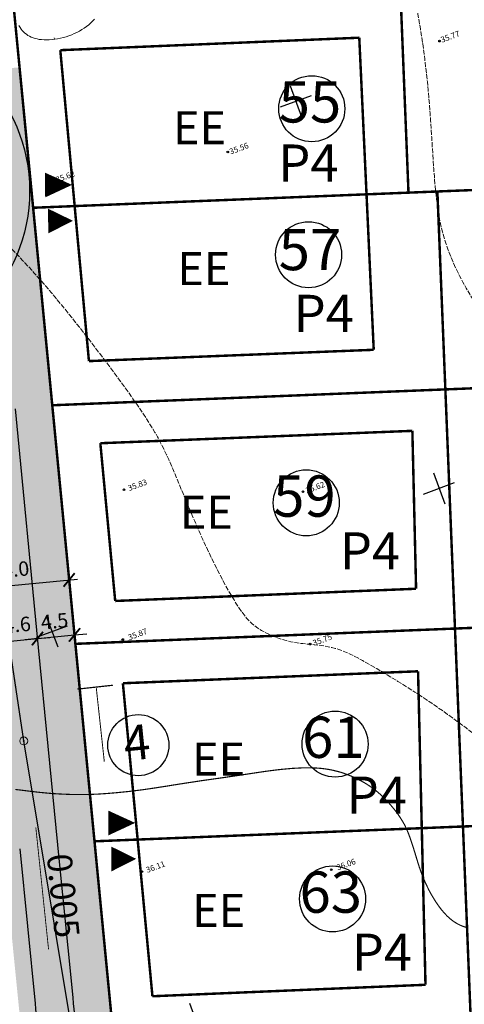
# Model space of a CAD drawing. Units: millimetres. Extents: x 819 to 1313, y -282 to 490.
# Drawn here: x 1088 to 1142, y 178 to 298 of the extents above; entities that cross this region are included whole.
import ezdxf
from ezdxf.enums import TextEntityAlignment as Align

# ---------------------------------------------------------------- set-up
doc = ezdxf.new("R2010")
doc.units = ezdxf.units.MM
doc.header["$LTSCALE"] = 0.3
doc.linetypes.add('ACAD_ISO10W100', pattern=[18, 12, -3, 0, -3])
doc.linetypes.add('VARJUALUNE', pattern=[2.5, 2, -0.5])
doc.layers.get('0').update_dxf_attribs({"color": 250})
doc.layers.get('Defpoints').update_dxf_attribs({"color": 250, "lineweight": 13})
for name, color, linetype in [('43', 250, 'Continuous'), ('ehitusjooned', 5, 'ACAD_ISO10W100'), ('kinnistu', 1, 'Continuous'), ('KORGUSED', 250, 'Continuous'), ('LOIGE', 7, 'Continuous'), ('MAPGRID', 250, 'Continuous'), ('nr-d', 7, 'Continuous'), ('PIIR', 1, 'Continuous'), ('PROSOIT', 250, 'Continuous'), ('prteed', 16, 'Continuous'), ('puurkaev', 5, 'Continuous'), ('pääskrundile', 230, 'Continuous'), ('solmuru', 71, 'Continuous'), ('solprtee', 253, 'Continuous'), ('TÄHIS', 7, 'Continuous'), ('UUSMOOT', 7, 'Continuous'), ('vertplaan', 18, 'Continuous')]:
    doc.layers.add(name, color=color, linetype=linetype)
for name, color, linetype, lineweight in [('HORISONTAALID', 250, 'Continuous', 13), ('krundipiirid', 242, 'Continuous', 25), ('OLEV-KRUNDIPIIR', 7, 'Continuous', 13)]:
    doc.layers.add(name, color=color, linetype=linetype, lineweight=lineweight)
doc.styles.add('ARIAL', font='ARIAL.TTF')
doc.styles.add('MOOTKETT', font='TIMES.TTF', dxfattribs={"height": 1.75})
doc.styles.get("Standard").update_dxf_attribs({"font": 'ARIAL.TTF'})
doc.styles.add('STIIL1', font='ARIAL.TTF', dxfattribs={"height": 10})
doc.dimstyles.new('MOOTKETT1', dxfattribs={"dimtxt": 1.5, "dimasz": 1.5, "dimexe": 1, "dimexo": 1, "dimgap": 1, "dimtad": 1, "dimdec": 1, "dimzin": 1, "dimdsep": 46, "dimtxsty": 'MOOTKETT', "dimblk": 'ARCHTICK', "dimcen": 0.2, "dimdle": 1, "dimadec": 0, "dimazin": 0, "dimtfac": 0.333333, "dimtdec": 1, "dimtix": 1, "dimtmove": 2, "dimatfit": 3, "dimldrblk": 'OBLIQUE', "dimfxl": 0, "dimtvp": 0.083333, "dimtolj": 1, "dimtzin": 1, "dimarcsym": 0})

# ---------------------------------------------------------------- blocks, each defined once
blk = doc.blocks.new('PP2TK')
at = {"layer": 'OLEV-KRUNDIPIIR', "color": 7, "linetype": 'Continuous'}
for radius in [1.1, 0.12]:
    blk.add_circle((0, 0), radius, dxfattribs=at)
blk = doc.blocks.new('CROSS01')
at = {"linetype": 'Continuous'}
for p, q in [((0, 4), (0, -4)), ((-4, 0), (4, 0))]:
    blk.add_line(p, q, dxfattribs=at)
blk = doc.blocks.new('_ArchTick')
at = {"layer": 'PIIR', "color": 0, "linetype": 'Continuous', "const_width": 0.15}
blk.add_lwpolyline([(-0.5, -0.5), (0.5, 0.5)], dxfattribs=at)
blk = doc.blocks.new('*D31')
at = {"layer": 'Defpoints', "color": 0}
for p in [(1093.85, 230.11), (1093.88, 229.73), (1079.91, 228.77)]:
    blk.add_point(p, dxfattribs=at)
at = {"layer": 'UUSMOOT', "color": 0, "lineweight": -2}
for p, q in [((1078.95, 228.28), (1094.88, 229.82)), ((1093.94, 229.12), (1093.98, 228.73)), ((1080.01, 227.77), (1080.04, 227.38))]:
    blk.add_line(p, q, dxfattribs=at)
at = {"layer": 'UUSMOOT', "color": 0, "lineweight": -2, "xscale": 1.5, "yscale": 1.5, "zscale": 1.5}
for p, rotation in [((1093.88, 229.73), 5.52930990782126), ((1079.95, 228.38), 185.5293099078212)]:
    blk.add_blockref('_ArchTick', p, dxfattribs=dict(at, rotation=rotation))
at = {"layer": 'UUSMOOT', "color": 0, "insert": (1086.73, 230.94), "char_height": 1.75, "attachment_point": 5, "rotation": 5.5293, "style": 'MOOTKETT'}
blk.add_mtext('\\A1;14.0', dxfattribs=at)
blk = doc.blocks.new('_Oblique')
at = {"layer": 'PIIR', "color": 0, "linetype": 'Continuous', "lineweight": -2}
blk.add_line((-0.5, -0.5), (0.5, 0.5), dxfattribs=at)
blk = doc.blocks.new('*D39')
at = {"layer": 'Defpoints', "color": 0}
for p in [(1085.48, 222.05), (1090.05, 222.63), (1090.06, 222.5)]:
    blk.add_point(p, dxfattribs=at)
at = {"layer": 'UUSMOOT', "color": 0, "lineweight": -2}
for p, q in [((1085.38, 223.05), (1085.37, 223.18)), ((1089.97, 223.49), (1089.95, 223.62)), ((1085.47, 222.19), (1083.98, 222.04)), ((1085.47, 222.19), (1090.05, 222.63)), ((1090.05, 222.63), (1091.54, 222.77))]:
    blk.add_line(p, q, dxfattribs=at)
at = {"layer": 'UUSMOOT', "color": 0, "lineweight": -2, "xscale": 1.5, "yscale": 1.5, "zscale": 1.5}
for p, rotation in [((1085.47, 222.19), 5.529309907821095), ((1090.05, 222.63), 185.5293099078211)]:
    blk.add_blockref('_ArchTick', p, dxfattribs=dict(at, rotation=rotation))
at = {"layer": 'UUSMOOT', "color": 0, "insert": (1087.58, 224.29), "char_height": 1.75, "attachment_point": 5, "rotation": 5.5293, "style": 'MOOTKETT'}
blk.add_mtext('\\A1;4.6', dxfattribs=at)
blk = doc.blocks.new('*D42')
at = {"layer": 'Defpoints', "color": 0}
for p in [(1094.53, 223.18), (1090.04, 222.74), (1094.54, 223.07)]:
    blk.add_point(p, dxfattribs=at)
at = {"layer": 'UUSMOOT', "color": 0, "lineweight": -2}
for p, q in [((1094.54, 223.07), (1096.03, 223.21)), ((1090.05, 222.63), (1088.55, 222.49)), ((1090.05, 222.63), (1094.54, 223.07)), ((1094.63, 222.18), (1094.64, 222.07)), ((1090.13, 221.75), (1090.14, 221.64))]:
    blk.add_line(p, q, dxfattribs=at)
at = {"layer": 'UUSMOOT', "color": 0, "lineweight": -2, "xscale": 1.5, "yscale": 1.5, "zscale": 1.5}
for p, rotation in [((1090.05, 222.63), 5.529309907821176), ((1094.54, 223.07), 185.5293099078211)]:
    blk.add_blockref('_ArchTick', p, dxfattribs=dict(at, rotation=rotation))
at = {"layer": 'UUSMOOT', "color": 0, "insert": (1092.11, 224.73), "char_height": 1.75, "attachment_point": 5, "rotation": 5.5293, "style": 'MOOTKETT'}
blk.add_mtext('\\A1;4.5', dxfattribs=at)

msp = doc.modelspace()

# ---------------------------------------------------------------- hatches: boundary and pattern name
at = {"layer": 'solmuru'}
h = msp.add_hatch(color=256, dxfattribs=at)
h.paths.add_polyline_path([(1087.87, 291.82), (1083.39, 291.48), (1087.36, 250.46), (1088.42, 239.49), (1092.93, 239.63)])
h.paths.add_polyline_path([(1081.27, 265.57, 0.236068), (1078.9, 269.36), (1080.79, 249.83), (1081.81, 239.29), (1083.81, 239.35), (1082.78, 250.02)])
h.paths.add_polyline_path([(1077.82, 264.9), (1076.38, 265.28), (1078.9, 239.2), (1080.3, 239.24), (1079.29, 249.68)])
h = msp.add_hatch(color=256, dxfattribs=at)
h.paths.add_polyline_path([(1087.89, 197.17), (1085.58, 221.11), (1083.81, 239.35), (1081.81, 239.29), (1083.59, 220.91), (1085.9, 196.97), (1087.78, 178.12, 0.028711), (1089.56, 166.79), (1095.05, 141.51), (1097.03, 141.83), (1091.54, 167.1, -0.028711), (1089.75, 178.43)])
h.paths.add_polyline_path([(1084.41, 196.83), (1082.09, 220.77), (1080.3, 239.24), (1078.9, 239.2), (1085.36, 172.47), (1092.19, 141.03), (1093.57, 141.26), (1088.08, 166.55, -0.028711), (1086.29, 177.89)])
h = msp.add_hatch(color=256, dxfattribs=at)
h.paths.add_polyline_path([(1102.57, 159.22), (1098.16, 158.29), (1101.57, 142.58), (1106.02, 143.31)])
h.paths.add_polyline_path([(1095.47, 213.33), (1090.92, 213.67), (1092.47, 197.62), (1093.23, 189.95), (1097.81, 189.13)])
h.paths.add_polyline_path([(1092.93, 239.63), (1088.42, 239.49), (1090.15, 221.55), (1090.92, 213.67), (1095.47, 213.33)])
msp.add_hatch(color=256, dxfattribs=at).paths.add_polyline_path([(1099.22, 174.64), (1097.81, 189.13), (1093.23, 189.95), (1094.31, 179.15, 0.028711), (1096.09, 167.82), (1098.16, 158.29), (1102.57, 159.22)])
at = {"layer": 'solprtee'}
h = msp.add_hatch(color=256, dxfattribs=at)
h.paths.add_polyline_path([(1007.31, 267.51), (1006.23, 271.98), (890.52, 243.24, -0.474166), (880.6, 250.66), (881.5, 229.66, -0.356699), (887.57, 237.77)])
h.paths.add_polyline_path([(1047.69, 277.54, -0.221543), (1064.27, 274.3), (1067.56, 271.91, 0.122046), (1072.29, 269.99), (1075.49, 270.02, -0.433215), (1081.27, 265.57), (1082.78, 250.02), (1083.81, 239.35), (1088.42, 239.49), (1087.36, 250.46), (1082.78, 297.73, 0.036744), (1080.3, 312.19), (1078.73, 318.5), (1074.06, 318.25), (1077.43, 304.64, -0.392188), (1069.55, 290.36, -0.192707), (1068.81, 290.4), (1062.03, 293.61), (1044.05, 287.19), (1051.21, 283.8), (1049.93, 283.34, -0.024927), (1040.39, 280.46), (1006.23, 271.98), (1007.31, 267.51)])
h.paths.add_polyline_path([(1066.6, 280.48, -1), (1081, 280.48, -1)], flags=16)
h = msp.add_hatch(color=256, dxfattribs=at)
h.paths.add_polyline_path([(1092.47, 197.62), (1090.15, 221.55), (1088.42, 239.49), (1083.81, 239.35), (1085.58, 221.11), (1087.89, 197.17), (1089.75, 178.43, 0.028711), (1091.54, 167.1), (1097.03, 141.83), (1101.57, 142.58), (1096.09, 167.82, -0.028711), (1094.31, 179.15)])
h.paths.add_polyline_path([(1191.58, 129.51), (1191.98, 129.52, 0.382), (1201.17, 138.44), (1196.54, 140.49), (1196.59, 139.32, -0.414214), (1191.8, 134.12), (1108.37, 130.76, -0.364239), (1103.28, 134.7), (1101.57, 142.58), (1097.03, 141.83), (1098.7, 134.14, -0.466019), (1094.01, 128.08), (1023, 125.22), (1022.84, 128.12), (1010.76, 127.63), (1011.16, 117.64), (1023.39, 118.13), (1023.23, 121.03), (1096.09, 123.96, -0.37761), (1101.22, 119.8), (1102.3, 113.37), (1106.97, 113.37), (1105.78, 120.42, -0.451789), (1110.51, 126.25)])
h.paths.add_polyline_path([(936.83, 175.51), (924.58, 175.02), (924.65, 172.87), (890.98, 171.52), (887.42, 172.07, -0.354369), (883.2, 176.73), (883.84, 162.12, -0.358237), (887.66, 167.18), (891.14, 168.02), (924.75, 169.37), (924.83, 167.02), (937.11, 167.52)])

# ---------------------------------------------------------------- linework, layer by layer
at = {"layer": 'ehitusjooned', "linetype": 'ACAD_ISO10W100', "const_width": 0.3}
for points in [[(1092.81, 293.91), (1129.02, 295.42)], [(1092.81, 293.91), (1129.02, 295.42)], [(1129.02, 295.42), (1130.77, 257.61)], [(1129.02, 295.42), (1130.77, 257.61)], [(1092.81, 293.91), (1096.28, 256.24)], [(1092.81, 293.91), (1096.28, 256.24)], [(1096.28, 256.24), (1130.77, 257.61)], [(1096.28, 256.24), (1130.77, 257.61)], [(1097.66, 246.29), (1135.45, 247.79)], [(1097.66, 246.29), (1135.45, 247.79)], [(1135.45, 247.79), (1135.9, 228.66)], [(1135.45, 247.79), (1135.9, 228.66)], [(1097.66, 246.29), (1099.46, 227.18)], [(1097.66, 246.29), (1099.46, 227.18)], [(1099.46, 227.18), (1135.9, 228.66)], [(1099.46, 227.18), (1135.9, 228.66)], [(1100.39, 217.21), (1136.14, 218.66)], [(1100.39, 217.21), (1136.14, 218.66)], [(1136.14, 218.66), (1137.04, 180.68)], [(1136.14, 218.66), (1137.04, 180.68)], [(1100.39, 217.21), (1103.97, 179.29)], [(1100.39, 217.21), (1103.97, 179.29)], [(1103.97, 179.29), (1137.04, 180.68)], [(1103.97, 179.29), (1137.04, 180.68)]]:
    msp.add_lwpolyline(points, dxfattribs=at)
at = {"layer": 'HORISONTAALID', "color": 250}
msp.add_line((1092.1, 295.23), (1092.07, 295.42), dxfattribs=at)
at = {"layer": 'HORISONTAALID', "color": 250, "linetype": 'VARJUALUNE', "flags": 128}
msp.add_lwpolyline([(1036.09, 372.47), (1035.78, 373.72), (1035.49, 374.91), (1035.22, 376.04), (1034.96, 377.11), (1034.72, 378.13), (1034.5, 379.09), (1034.29, 380), (1034.1, 380.87), (1033.92, 381.69), (1033.75, 382.48), (1033.6, 383.23), (1033.47, 383.95), (1033.35, 384.65), (1033.24, 385.34), (1033.14, 386.01), (1033.06, 386.68), (1033, 387.35), (1032.95, 388.01), (1032.91, 388.68), (1032.89, 389.33), (1032.89, 389.97), (1032.89, 390.6), (1032.92, 391.21), (1032.95, 391.8), (1033.01, 392.37), (1033.07, 392.92), (1033.16, 393.45), (1033.26, 393.96), (1033.38, 394.46), (1033.53, 394.94), (1033.69, 395.4), (1033.88, 395.85), (1034.09, 396.29), (1034.33, 396.71), (1034.58, 397.13), (1034.86, 397.53), (1035.16, 397.92), (1035.48, 398.29), (1035.82, 398.66), (1036.18, 399.01), (1036.55, 399.34), (1036.94, 399.66), (1037.35, 399.97), (1037.76, 400.26), (1038.18, 400.54), (1038.61, 400.79), (1039.04, 401.03), (1039.47, 401.25), (1039.9, 401.44), (1040.33, 401.61), (1040.76, 401.77), (1041.19, 401.9), (1041.62, 402.02), (1042.06, 402.13), (1042.5, 402.22), (1042.95, 402.29), (1043.4, 402.35), (1043.86, 402.4), (1044.33, 402.44), (1044.8, 402.48), (1045.29, 402.5), (1045.79, 402.51), (1046.3, 402.52), (1046.83, 402.52), (1047.37, 402.51), (1047.93, 402.5), (1048.49, 402.48), (1049.07, 402.46), (1049.66, 402.43), (1050.26, 402.4), (1050.86, 402.37), (1051.47, 402.33), (1052.09, 402.29), (1052.7, 402.24), (1053.31, 402.19), (1053.92, 402.14), (1054.51, 402.08), (1055.09, 402.02), (1055.64, 401.95), (1056.18, 401.87), (1056.69, 401.79), (1057.18, 401.7), (1057.65, 401.6), (1058.12, 401.49), (1058.58, 401.37), (1059.04, 401.23), (1059.51, 401.09), (1059.99, 400.93), (1060.49, 400.75), (1061.01, 400.56), (1061.53, 400.36), (1062.06, 400.14), (1062.59, 399.92), (1063.12, 399.69), (1063.64, 399.45), (1064.15, 399.21), (1064.64, 398.96), (1065.12, 398.71), (1065.58, 398.45), (1066.04, 398.18), (1066.5, 397.89), (1066.95, 397.58), (1067.4, 397.26), (1067.86, 396.91), (1068.32, 396.53), (1068.79, 396.13), (1069.26, 395.71), (1069.73, 395.26), (1070.21, 394.8), (1070.69, 394.32), (1071.17, 393.83), (1071.64, 393.32), (1072.12, 392.8), (1072.59, 392.28), (1073.05, 391.74), (1073.52, 391.2), (1073.97, 390.65), (1074.42, 390.1), (1074.86, 389.54), (1075.29, 388.99), (1075.71, 388.43), (1076.13, 387.87), (1076.54, 387.31), (1076.94, 386.74), (1077.34, 386.17), (1077.74, 385.59), (1078.14, 385.01), (1078.54, 384.41), (1078.95, 383.8), (1079.36, 383.18), (1079.78, 382.54), (1080.2, 381.9), (1080.63, 381.25), (1081.06, 380.58), (1081.5, 379.9), (1081.94, 379.21), (1082.39, 378.51), (1082.84, 377.8), (1083.3, 377.09), (1083.75, 376.37), (1084.2, 375.67), (1084.64, 374.97), (1085.07, 374.28), (1085.49, 373.62), (1085.9, 372.97), (1086.3, 372.34), (1086.69, 371.73), (1087.06, 371.13), (1087.43, 370.55), (1087.8, 369.97), (1088.16, 369.41), (1088.51, 368.85), (1088.87, 368.29), (1089.22, 367.74), (1089.58, 367.18), (1089.95, 366.61), (1090.32, 366.03), (1090.71, 365.44), (1091.11, 364.82), (1091.53, 364.19), (1091.96, 363.52), (1092.41, 362.84), (1092.88, 362.14), (1093.35, 361.44), (1093.82, 360.74), (1094.29, 360.05), (1094.75, 359.38), (1095.21, 358.73), (1095.65, 358.11), (1096.08, 357.52), (1096.5, 356.95), (1096.91, 356.41), (1097.31, 355.88), (1097.71, 355.37), (1098.11, 354.87), (1098.51, 354.37), (1098.91, 353.88), (1099.31, 353.38), (1099.72, 352.89), (1100.13, 352.4), (1100.56, 351.9), (1101, 351.39), (1101.45, 350.88), (1101.93, 350.35), (1102.42, 349.82), (1102.93, 349.28), (1103.46, 348.73), (1103.99, 348.18), (1104.53, 347.63), (1105.08, 347.07), (1105.63, 346.52), (1106.18, 345.98), (1106.72, 345.44), (1107.26, 344.9), (1107.8, 344.37), (1108.34, 343.85), (1108.88, 343.32), (1109.42, 342.8), (1109.97, 342.27), (1110.53, 341.73), (1111.09, 341.19), (1111.66, 340.65), (1112.24, 340.1), (1112.82, 339.54), (1113.4, 338.98), (1113.98, 338.42), (1114.55, 337.85), (1115.12, 337.28), (1115.68, 336.71), (1116.24, 336.13), (1116.79, 335.55), (1117.33, 334.97), (1117.87, 334.38), (1118.4, 333.79), (1118.93, 333.19), (1119.46, 332.59), (1119.99, 331.99), (1120.52, 331.37), (1121.06, 330.75), (1121.59, 330.11), (1122.13, 329.47), (1122.67, 328.8), (1123.21, 328.12), (1123.76, 327.41), (1124.32, 326.69), (1124.87, 325.94), (1125.43, 325.19), (1125.97, 324.43), (1126.51, 323.68), (1127.02, 322.93), (1127.52, 322.2), (1127.99, 321.49), (1128.43, 320.8), (1128.84, 320.14), (1129.22, 319.5), (1129.59, 318.87), (1129.93, 318.24), (1130.26, 317.62), (1130.59, 317), (1130.9, 316.37), (1131.21, 315.72), (1131.51, 315.06), (1131.81, 314.4), (1132.1, 313.72), (1132.38, 313.03), (1132.65, 312.34), (1132.91, 311.64), (1133.16, 310.93), (1133.4, 310.22), (1133.62, 309.5), (1133.84, 308.77), (1134.05, 308.04), (1134.25, 307.3), (1134.44, 306.54), (1134.63, 305.77), (1134.81, 304.99), (1134.99, 304.2), (1135.16, 303.39), (1135.34, 302.56), (1135.5, 301.72), (1135.67, 300.88), (1135.83, 300.02), (1135.98, 299.15), (1136.13, 298.27), (1136.28, 297.38), (1136.43, 296.48), (1136.57, 295.58), (1136.7, 294.67), (1136.83, 293.76), (1136.95, 292.84), (1137.06, 291.91), (1137.17, 290.99), (1137.27, 290.06), (1137.36, 289.12), (1137.44, 288.18), (1137.52, 287.24), (1137.59, 286.29), (1137.66, 285.34), (1137.73, 284.37), (1137.79, 283.41), (1137.85, 282.43), (1137.91, 281.45), (1137.98, 280.48), (1138.04, 279.52), (1138.12, 278.57), (1138.19, 277.64), (1138.28, 276.73), (1138.38, 275.86), (1138.49, 275.02), (1138.61, 274.22), (1138.75, 273.43), (1138.91, 272.67), (1139.09, 271.92), (1139.3, 271.17), (1139.54, 270.42), (1139.8, 269.67), (1140.1, 268.9), (1140.43, 268.13), (1140.78, 267.35), (1141.16, 266.58), (1141.56, 265.82), (1141.97, 265.07), (1142.4, 264.35), (1142.85, 263.65), (1143.3, 262.99), (1143.75, 262.36), (1144.21, 261.76), (1144.67, 261.18), (1145.13, 260.64), (1145.59, 260.12), (1146.03, 259.63), (1146.47, 259.17), (1146.89, 258.72), (1147.3, 258.29), (1147.71, 257.88), (1148.13, 257.47), (1148.54, 257.06), (1148.97, 256.65), (1149.41, 256.23), (1149.87, 255.79), (1150.36, 255.33), (1150.86, 254.86), (1151.37, 254.37), (1151.89, 253.88), (1152.4, 253.39), (1152.91, 252.9), (1153.4, 252.42), (1153.87, 251.96), (1154.31, 251.52), (1154.73, 251.08), (1155.13, 250.66), (1155.51, 250.24), (1155.87, 249.81), (1156.23, 249.37), (1156.58, 248.91), (1156.93, 248.43), (1157.28, 247.93), (1157.63, 247.39), (1157.98, 246.84), (1158.32, 246.27), (1158.65, 245.68), (1158.97, 245.09), (1159.27, 244.5), (1159.56, 243.9), (1159.82, 243.31), (1160.07, 242.72), (1160.3, 242.13), (1160.51, 241.55), (1160.7, 240.97), (1160.87, 240.39), (1161.03, 239.82), (1161.18, 239.24), (1161.31, 238.67), (1161.43, 238.1), (1161.53, 237.52), (1161.62, 236.92), (1161.71, 236.32), (1161.78, 235.7), (1161.85, 235.05), (1161.91, 234.38), (1161.97, 233.68), (1162.02, 232.96), (1162.06, 232.21), (1162.09, 231.45), (1162.12, 230.68), (1162.14, 229.9), (1162.14, 229.12), (1162.14, 228.34), (1162.12, 227.57), (1162.09, 226.8), (1162.05, 226.05), (1161.99, 225.3), (1161.91, 224.56), (1161.81, 223.83), (1161.68, 223.1), (1161.54, 222.39), (1161.37, 221.69), (1161.18, 220.99), (1160.97, 220.31), (1160.75, 219.63), (1160.51, 218.97), (1160.25, 218.32), (1159.99, 217.68), (1159.72, 217.05), (1159.45, 216.44), (1159.16, 215.83), (1158.86, 215.24), (1158.54, 214.65), (1158.2, 214.07), (1157.83, 213.49), (1157.42, 212.92), (1156.98, 212.34), (1156.49, 211.77), (1155.97, 211.21), (1155.42, 210.65), (1154.86, 210.12), (1154.29, 209.61), (1153.72, 209.14), (1153.17, 208.7), (1152.64, 208.31), (1152.14, 207.97), (1151.67, 207.67), (1151.23, 207.43), (1150.82, 207.23), (1150.43, 207.07), (1150.06, 206.95), (1149.72, 206.88), (1149.39, 206.83), (1149.08, 206.83), (1148.79, 206.85), (1148.51, 206.91), (1148.23, 206.99), (1147.96, 207.11), (1147.7, 207.24), (1147.43, 207.41), (1147.15, 207.59), (1146.87, 207.8), (1146.58, 208.02), (1146.28, 208.26), (1145.97, 208.52), (1145.65, 208.8), (1145.31, 209.08), (1144.96, 209.38), (1144.59, 209.69), (1144.2, 210.01), (1143.8, 210.35), (1143.37, 210.69), (1142.93, 211.04), (1142.45, 211.41), (1141.96, 211.79), (1141.44, 212.18), (1140.89, 212.59), (1140.31, 213.01), (1139.71, 213.44), (1139.09, 213.89), (1138.44, 214.34), (1137.79, 214.79), (1137.12, 215.24), (1136.44, 215.7), (1135.75, 216.14), (1135.07, 216.58), (1134.39, 217.01), (1133.71, 217.43), (1133.04, 217.84), (1132.39, 218.24), (1131.75, 218.62), (1131.13, 218.98), (1130.54, 219.32), (1129.97, 219.65), (1129.43, 219.95), (1128.91, 220.23), (1128.41, 220.49), (1127.93, 220.73), (1127.46, 220.94), (1127.01, 221.13), (1126.56, 221.3), (1126.11, 221.43), (1125.68, 221.55), (1125.25, 221.64), (1124.82, 221.72), (1124.41, 221.78), (1124.01, 221.83), (1123.62, 221.87), (1123.25, 221.91), (1122.89, 221.94), (1122.54, 221.97), (1122.19, 222.01), (1121.84, 222.05), (1121.49, 222.1), (1121.12, 222.16), (1120.74, 222.24), (1120.33, 222.33), (1119.9, 222.46), (1119.45, 222.6), (1118.99, 222.76), (1118.52, 222.95), (1118.05, 223.15), (1117.6, 223.37), (1117.16, 223.61), (1116.75, 223.87), (1116.37, 224.15), (1116.02, 224.45), (1115.69, 224.77), (1115.37, 225.11), (1115.07, 225.49), (1114.77, 225.89), (1114.47, 226.32), (1114.17, 226.79), (1113.85, 227.3), (1113.53, 227.84), (1113.19, 228.42), (1112.85, 229.02), (1112.51, 229.66), (1112.16, 230.31), (1111.81, 231), (1111.46, 231.7), (1111.1, 232.41), (1110.76, 233.15), (1110.41, 233.89), (1110.07, 234.63), (1109.74, 235.37), (1109.41, 236.1), (1109.1, 236.83), (1108.79, 237.54), (1108.5, 238.23), (1108.22, 238.9), (1107.95, 239.55), (1107.68, 240.19), (1107.42, 240.82), (1107.17, 241.43), (1106.92, 242.02), (1106.68, 242.61), (1106.43, 243.19), (1106.19, 243.76), (1105.94, 244.32), (1105.69, 244.87), (1105.43, 245.42), (1105.16, 245.97), (1104.88, 246.51), (1104.58, 247.05), (1104.28, 247.6), (1103.96, 248.14), (1103.61, 248.69), (1103.26, 249.26), (1102.88, 249.83), (1102.48, 250.42), (1102.06, 251.04), (1101.61, 251.67), (1101.14, 252.34), (1100.64, 253.03), (1100.12, 253.75), (1099.58, 254.49), (1099.02, 255.25), (1098.43, 256.03), (1097.83, 256.84), (1097.2, 257.66), (1096.56, 258.5), (1095.9, 259.36), (1095.23, 260.22), (1094.54, 261.09), (1093.85, 261.95), (1093.15, 262.81), (1092.45, 263.67), (1091.75, 264.5), (1091.05, 265.32), (1090.35, 266.12), (1089.66, 266.9), (1088.97, 267.66), (1088.29, 268.4), (1087.61, 269.12), (1086.94, 269.82), (1086.29, 270.5), (1085.64, 271.15), (1085, 271.79), (1084.38, 272.41), (1083.77, 273.01), (1083.18, 273.6), (1082.6, 274.16), (1082.03, 274.72), (1081.49, 275.26), (1080.97, 275.79), (1080.46, 276.3), (1079.97, 276.81), (1079.5, 277.32), (1079.04, 277.81), (1078.59, 278.31), (1078.15, 278.8), (1077.73, 279.3), (1077.31, 279.8), (1076.9, 280.3), (1076.5, 280.81), (1076.11, 281.34), (1075.72, 281.87), (1075.34, 282.43), (1074.96, 283), (1074.58, 283.59), (1074.21, 284.21), (1073.85, 284.84), (1073.49, 285.5), (1073.13, 286.18), (1072.77, 286.87), (1072.42, 287.57), (1072.07, 288.29), (1071.73, 289.02), (1071.39, 289.76), (1071.06, 290.5), (1070.73, 291.25), (1070.42, 291.99), (1070.11, 292.72), (1069.81, 293.45), (1069.53, 294.16), (1069.26, 294.85), (1069, 295.53), (1068.76, 296.19), (1068.52, 296.84), (1068.3, 297.5), (1068.07, 298.17), (1067.85, 298.85), (1067.63, 299.56), (1067.4, 300.31), (1067.16, 301.09), (1066.91, 301.91), (1066.67, 302.77), (1066.41, 303.66), (1066.16, 304.57), (1065.9, 305.51), (1065.64, 306.47), (1065.39, 307.45), (1065.13, 308.44), (1064.88, 309.44), (1064.63, 310.44), (1064.38, 311.44), (1064.13, 312.44), (1063.89, 313.44), (1063.64, 314.42), (1063.4, 315.39), (1063.15, 316.33), (1062.9, 317.27), (1062.65, 318.2), (1062.38, 319.12), (1062.11, 320.06), (1061.82, 321), (1061.51, 321.96), (1061.18, 322.95), (1060.83, 323.96), (1060.45, 325.01), (1060.06, 326.07), (1059.65, 327.16), (1059.22, 328.26), (1058.79, 329.38), (1058.34, 330.51), (1057.88, 331.64), (1057.42, 332.78), (1056.95, 333.91), (1056.49, 335.04), (1056.03, 336.15), (1055.57, 337.25), (1055.13, 338.33), (1054.69, 339.38), (1054.27, 340.4), (1053.87, 341.39), (1053.48, 342.34), (1053.11, 343.26), (1052.75, 344.16), (1052.4, 345.02), (1052.06, 345.86), (1051.72, 346.67), (1051.4, 347.46), (1051.07, 348.23), (1050.75, 348.97), (1050.43, 349.69), (1050.11, 350.38), (1049.8, 351.04), (1049.5, 351.67), (1049.2, 352.26), (1048.91, 352.81), (1048.63, 353.33), (1048.35, 353.82), (1048.07, 354.28), (1047.78, 354.72), (1047.5, 355.15), (1047.2, 355.58), (1046.89, 356.01), (1046.56, 356.45), (1046.22, 356.91), (1045.86, 357.38), (1045.49, 357.87), (1045.1, 358.36), (1044.71, 358.85), (1044.31, 359.35), (1043.9, 359.84), (1043.5, 360.33), (1043.09, 360.8), (1042.69, 361.27), (1042.29, 361.73), (1041.9, 362.18), (1041.52, 362.63), (1041.15, 363.07), (1040.79, 363.5), (1040.45, 363.92), (1040.13, 364.34), (1039.82, 364.75), (1039.53, 365.15), (1039.25, 365.54), (1038.99, 365.92), (1038.75, 366.29), (1038.52, 366.64), (1038.31, 366.99), (1038.11, 367.31), (1037.93, 367.62), (1037.76, 367.92), (1037.6, 368.21), (1037.45, 368.49), (1037.31, 368.76), (1037.18, 369.03), (1037.06, 369.29), (1036.95, 369.54), (1036.84, 369.81), (1036.73, 370.09), (1036.62, 370.41), (1036.51, 370.77), (1036.39, 371.19), (1036.27, 371.67), (1036.14, 372.23)], dxfattribs=at)
at = {"layer": 'HORISONTAALID', "color": 250, "flags": 128}
msp.add_lwpolyline([(1096.96, 297.67), (1096.73, 297.43), (1096.5, 297.21), (1096.25, 296.99), (1095.99, 296.78), (1095.72, 296.59), (1095.43, 296.4), (1095.13, 296.23), (1094.83, 296.06), (1094.51, 295.91), (1094.19, 295.78), (1093.86, 295.65), (1093.52, 295.54), (1093.18, 295.44), (1092.83, 295.36), (1092.49, 295.29), (1092.14, 295.24), (1091.81, 295.2), (1091.47, 295.18), (1091.15, 295.17), (1090.84, 295.17), (1090.55, 295.19), (1090.27, 295.22), (1090, 295.27), (1089.75, 295.33), (1089.51, 295.4), (1089.29, 295.49), (1089.08, 295.59), (1088.88, 295.7), (1088.7, 295.83), (1088.53, 295.97), (1088.37, 296.12), (1088.21, 296.29), (1088.07, 296.47), (1087.94, 296.67), (1087.8, 296.89)], dxfattribs=at)
at = {"layer": 'HORISONTAALID', "color": 250, "const_width": 0.14, "flags": 128}
msp.add_lwpolyline([(1142.22, 187.56), (1141.74, 187.7), (1141.28, 187.88), (1140.85, 188.1), (1140.44, 188.36), (1140.05, 188.66), (1139.68, 188.99), (1139.32, 189.37), (1138.97, 189.78), (1138.64, 190.22), (1138.32, 190.68), (1138.02, 191.16), (1137.73, 191.65), (1137.46, 192.14), (1137.22, 192.64), (1136.99, 193.12), (1136.79, 193.59), (1136.61, 194.05), (1136.44, 194.5), (1136.29, 194.94), (1136.16, 195.36), (1136.03, 195.77), (1135.91, 196.17), (1135.79, 196.57), (1135.67, 196.95), (1135.56, 197.33), (1135.44, 197.69), (1135.32, 198.05), (1135.2, 198.4), (1135.08, 198.73), (1134.96, 199.05), (1134.83, 199.36), (1134.69, 199.66), (1134.56, 199.95), (1134.41, 200.23), (1134.25, 200.5), (1134.08, 200.78), (1133.9, 201.06), (1133.7, 201.35), (1133.48, 201.65), (1133.24, 201.96), (1132.98, 202.27), (1132.7, 202.6), (1132.41, 202.92), (1132.1, 203.25), (1131.77, 203.56), (1131.43, 203.87), (1131.08, 204.17), (1130.71, 204.45), (1130.33, 204.72), (1129.95, 204.97), (1129.55, 205.21), (1129.15, 205.43), (1128.75, 205.64), (1128.34, 205.83), (1127.92, 206.01), (1127.51, 206.17), (1127.09, 206.32), (1126.66, 206.46), (1126.22, 206.57), (1125.78, 206.68), (1125.32, 206.77), (1124.84, 206.84), (1124.35, 206.9), (1123.83, 206.94), (1123.3, 206.96), (1122.74, 206.97), (1122.16, 206.96), (1121.56, 206.93), (1120.93, 206.9), (1120.28, 206.84), (1119.61, 206.78), (1118.92, 206.7), (1118.2, 206.61), (1117.47, 206.51), (1116.74, 206.4), (1116.01, 206.29), (1115.28, 206.18), (1114.56, 206.07), (1113.86, 205.97), (1113.17, 205.87), (1112.51, 205.77), (1111.86, 205.68), (1111.22, 205.59), (1110.58, 205.5), (1109.94, 205.41), (1109.29, 205.31), (1108.63, 205.21), (1107.96, 205.11), (1107.27, 205), (1106.57, 204.89), (1105.85, 204.77), (1105.12, 204.66), (1104.38, 204.54), (1103.62, 204.43), (1102.86, 204.32), (1102.08, 204.22), (1101.3, 204.12), (1100.51, 204.04), (1099.71, 203.96), (1098.92, 203.89), (1098.13, 203.83), (1097.34, 203.78), (1096.56, 203.75), (1095.79, 203.73), (1095.03, 203.73), (1094.29, 203.73), (1093.56, 203.76), (1092.85, 203.79), (1092.16, 203.83), (1091.49, 203.88), (1090.84, 203.94), (1090.22, 204), (1089.62, 204.07), (1089.03, 204.14), (1088.47, 204.21), (1087.91, 204.28), (1087.37, 204.34)], dxfattribs=at)
at = {"layer": 'kinnistu', "linetype": 'Continuous'}
msp.add_lwpolyline([(1055.59, 429.58), (1231.47, 477.21), (1237.79, 258.56), (1241.12, 20.54), (1121.33, 12.15), (1088.38, 210.22), (1055.59, 429.58)], dxfattribs=at)
at = {"layer": 'KORGUSED', "color": 250}
for centre in [(1138.74, 295.01), (1113.1, 281.58), (1091.81, 278.08), (1100.52, 240.65), (1122.2, 240.42), (1100.38, 222.51), (1123.07, 221.95), (1102.71, 194.39), (1125.63, 194.62)]:
    msp.add_circle(centre, 0.1, dxfattribs=at)
at = {"layer": 'krundipiirid', "const_width": 0.3}
for points in [[(1099.3, 173.82), (1086.52, 305.82)], [(1091.84, 250.89), (1184.02, 254.61)]]:
    msp.add_lwpolyline(points, dxfattribs=at)
at = {"layer": 'krundipiirid', "linetype": 'Continuous'}
msp.add_lwpolyline([(1134.98, 276.65, 0.3, 0.3, 0), (1134.02, 300.63, 0.3, 0.3, 0)], format="xyseb", dxfattribs=at)
at = {"layer": 'krundipiirid'}
for points in [[(1089.58, 274.82, 0.3, 0.3, 0), (1181.65, 278.53, 0.3, 0.3, 0)], [(1094.52, 221.98, 0.3, 0.3, 0), (1186.59, 225.69, 0.3, 0.3, 0)], [(1096.89, 198.06, 0.3, 0.3, 0), (1188.97, 201.76, 0.3, 0.3, 0)]]:
    msp.add_lwpolyline(points, format="xyseb", dxfattribs=at)
at = {"layer": 'krundipiirid', "linetype": 'Continuous', "const_width": 0.3}
msp.add_lwpolyline([(1142.55, 175.74), (1138.48, 276.79)], dxfattribs=at)
at = {"layer": 'LOIGE', "lineweight": -3}
msp.add_lwpolyline([(1097.17, 216.67, 0, 2.25, 0), (1097.41, 214.43, 0.113, 0.113, 0), (1098.14, 207.72, 0.113, 0.113, 0)], format="xyseb", dxfattribs=at)
at = {"layer": 'LOIGE', "lineweight": -3, "const_width": 0.15}
msp.add_lwpolyline([(1094.89, 216.5), (1099.17, 216.97)], dxfattribs=at)
at = {"layer": 'LOIGE', "lineweight": -3}
msp.add_circle((1102.26, 209.71), 3.7, dxfattribs=at)
at = {"layer": 'nr-d', "linetype": 'Continuous'}
for centre in [(1123.27, 286.82), (1122.88, 269.13), (1122.6, 239.07), (1126.09, 209.84), (1125.79, 191.08)]:
    msp.add_circle(centre, 4, dxfattribs=at)
at = {"layer": 'OLEV-KRUNDIPIIR', "color": 6, "linetype": 'Continuous'}
msp.add_lwpolyline([(1055.6, 429.59), (1231.48, 477.21), (1237.79, 258.56), (1241.12, 20.54), (1121.33, 12.15), (1088.39, 210.22), (1055.6, 429.59)], dxfattribs=at)
at = {"layer": 'prteed'}
for p, q in [((1087.36, 250.46), (1090.15, 221.55)), ((1090.15, 221.55), (1092.47, 197.62)), ((1087.89, 197.16), (1089.75, 178.43)), ((1092.47, 197.61), (1094.31, 179.15))]:
    msp.add_line(p, q, dxfattribs=at)
for centre in [(1193.82, 189.03), (1189.26, 188.32)]:
    msp.add_arc(centre, 100, 185.6723, 192.2505, dxfattribs=at)
at = {"layer": 'puurkaev'}
msp.add_circle((1069.1, 276.84), 20, dxfattribs=at)
at = {"layer": 'pääskrundile'}
for points in [[(1094.23, 277.59, 0, 3, 0), (1090.97, 277.57, 3, 3, 0)], [(1094.34, 273.24, 0, 3, 0), (1091.34, 273.21, 3, 3, 0)], [(1101.88, 200.29, 0, 3, 0), (1098.63, 200.28, 3, 3, 0)], [(1102, 195.94, 0, 3, 0), (1099, 195.92, 3, 3, 0)]]:
    msp.add_lwpolyline(points, format="xyseb", dxfattribs=at)
at = {"layer": 'vertplaan'}
msp.add_lwpolyline([(1089.84, 199.82, 0, 2, 0), (1090.15, 196.83, 0.1, 0.1, 0), (1091.39, 184.96, 0.1, 0.1, 0)], format="xyseb", dxfattribs=at)

# ---------------------------------------------------------------- block references
at = {"layer": '43', "color": 7, "linetype": 'Continuous', "xscale": 0.4375, "yscale": 0.4375, "zscale": 0.0875, "rotation": 20.31}
msp.add_blockref('PP2TK', (1088.38, 210.22), dxfattribs=at)
at = {"layer": 'MAPGRID', "color": 250, "xscale": 0.5, "yscale": 0.5, "zscale": 0.5, "rotation": 20.31}
for p in [(1121.34, 287.72), (1121.34, 287.72), (1138.69, 240.83), (1138.69, 240.83), (1091.8, 223.48), (1091.8, 223.48), (1109.16, 176.59)]:
    msp.add_blockref('CROSS01', p, dxfattribs=at)

# ---------------------------------------------------------------- texts
at = {"layer": 'KORGUSED', "color": 250}
for s, p in [(' 35.77', (1138.6, 295.39)), (' 35.56', (1113.01, 281.84)), (' 35.62', (1091.97, 278.43)), (' 35.83', (1100.71, 241.07)), (' 35.62', (1122.24, 240.78)), (' 35.87', (1100.73, 222.99)), (' 35.75', (1123.11, 222.31)), (' 36.11', (1102.9, 194.81)), (' 36.06', (1125.98, 195.1))]:
    msp.add_text(s, height=0.7, rotation=20.31, dxfattribs=at).set_placement(p, align=Align.TOP_LEFT)
at = {"layer": 'LOIGE', "style": 'STIIL1'}
msp.add_text('4', height=4.22, rotation=5.8875, dxfattribs=at).set_placement((1100.7, 207.78))
at = {"layer": 'nr-d', "color": 7, "linetype": 'Continuous', "style": 'ARIAL'}
for s, p in [('55', (1123.05, 287)), ('57', (1123.05, 269.11)), ('59', (1122.38, 239.24)), ('61', (1125.88, 210.02)), ('63', (1125.57, 191.26))]:
    msp.add_text(s, height=5, dxfattribs=at).set_placement(p, align=Align.MIDDLE)
at = {"layer": 'PROSOIT', "color": 7, "linetype": 'Continuous', "style": 'ARIAL'}
for p in [(1122.86, 279.65, 372.53), (1124.72, 261.44, 372.53), (1130.31, 232.67, 372.53), (1131.14, 203.08, 372.53), (1131.76, 184.04, 372.53)]:
    msp.add_text('P4', height=4.5, dxfattribs=at).set_placement(p, align=Align.MIDDLE)
at = {"layer": 'TÄHIS', "color": 7, "linetype": 'Continuous', "style": 'ARIAL'}
for p in [(1109.68, 284), (1110.2, 266.93), (1110.51, 237.41), (1111.98, 207.51), (1112, 189.17)]:
    msp.add_text('EE', height=4, dxfattribs=at).set_placement(p, align=Align.MIDDLE)
at = {"layer": 'vertplaan', "style": 'ARIAL'}
msp.add_text('0.005', height=3, rotation=275.7425, dxfattribs=at).set_placement((1092.79, 191.43), align=Align.MIDDLE)

# ---------------------------------------------------------------- dimensions: what is measured, and where the dimension line sits
at = {"layer": 'UUSMOOT'}
for p1, p2, distance, picture, middle in [((1079.91, 228.77), (1093.85, 230.11), -0.39, '*D31', (1086.73, 230.94)), ((1085.48, 222.05), (1090.06, 222.5), 0.13, '*D39', (1087.58, 224.29)), ((1090.04, 222.74), (1094.53, 223.18), -0.11, '*D42', (1092.11, 224.73))]:
    dim = msp.add_aligned_dim(p1=p1, p2=p2, distance=distance, dimstyle='MOOTKETT1', dxfattribs=at)
    dim.commit()
    dim.dimension.update_dxf_attribs({"geometry": picture, "text_midpoint": middle})

doc.saveas('drawing.dxf')
